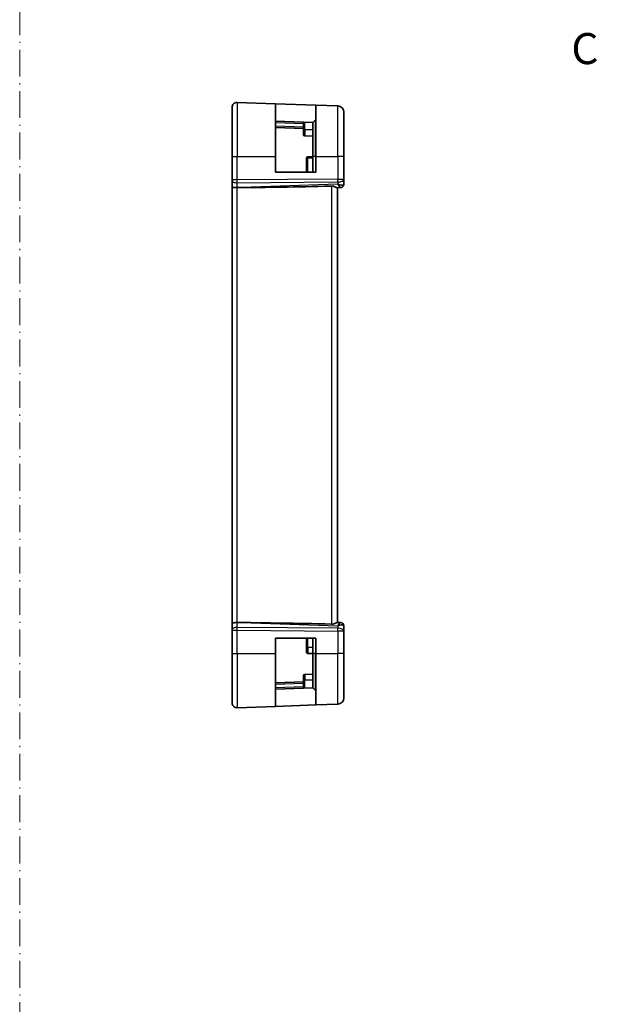
# Model space of a CAD drawing. Units: millimetres. Extents: x 29 to 4174, y 16 to 718.
# Drawn here: x 3791 to 3884, y 295 to 453 of the extents above; entities that cross this region are included whole.
import ezdxf

# ---------------------------------------------------------------- set-up
doc = ezdxf.new("R2010")
doc.units = ezdxf.units.MM
doc.header["$LTSCALE"] = 2
doc.linetypes.add('CHAIN', pattern=[0.3543, 0.2362, -0.0295, 0.0591, -0.0295])
doc.linetypes.add('DASH_DOT', pattern=[0.37, 0.24, -0.06, 0.01, -0.06])
doc.layers.get('Defpoints').update_dxf_attribs({"lineweight": 25})
for name, color, linetype, lineweight in [('Dimension (ISO)', 7, 'Continuous', 18), ('Section Line (ISO)', 7, 'CHAIN', 25), ('Sketch Geometry (ISO)', 7, 'Continuous', 18), ('Visible (ISO)', 7, 'Continuous', 35), ('Visible Narrow (ISO)', 7, 'Continuous', 25)]:
    doc.layers.add(name, color=color, linetype=linetype, lineweight=lineweight)
doc.styles.add('Note Text (TK)', font='MS PGothic.ttf')
doc.dimstyles.new('Default - Method 1b (TK)', dxfattribs={"dimscale": 2, "dimtxt": 2.5, "dimasz": 2.5, "dimexe": 1, "dimexo": 1.5, "dimgap": 1, "dimtad": 1, "dimtoh": 1, "dimrnd": 1e-08, "dimdsep": 46, "dimtxsty": 'Note Text (TK)', "dimcen": 0.09, "dimdle": 5, "dimclrd": 100, "dimclre": 100, "dimclrt": 7, "dimadec": 1, "dimazin": 1, "dimtfac": 1, "dimtmove": 0, "dimatfit": 3, "dimfxl": 0, "dimtolj": 1, "dimlwd": -1, "dimlwe": -1, "dimarcsym": 0})

# ---------------------------------------------------------------- blocks, each defined once
blk = doc.blocks.new('*D101')
at = {"layer": 'Defpoints', "color": 0, "transparency": 16777216}
for p in [(3904.3, 433.53), (3906.08, 429.24)]:
    blk.add_point(p, dxfattribs=at)
at = {"layer": 'Dimension (ISO)', "color": 100, "transparency": 16777216}
for p, q in [((3811.4, 463.5), (3891.89, 463.5)), ((3891.89, 463.5), (3902.39, 438.14)), ((3905.01, 431.38), (3905.37, 431.38)), ((3905.19, 431.2), (3905.19, 431.56))]:
    blk.add_line(p, q, dxfattribs=at)
blk.add_solid([(3903.16, 438.46), (3901.62, 437.83), (3904.3, 433.53)], dxfattribs=at)
at = {"layer": 'Dimension (ISO)', "color": 7, "transparency": 16777216, "insert": (3811.4, 472.61), "char_height": 5, "attachment_point": 4, "style": 'Note Text (TK)'}
blk.add_mtext('\\A1; 4-M3用取付穴\\P4-M3 Countersunk hole', dxfattribs=at)

msp = doc.modelspace()

# ---------------------------------------------------------------- linework, layer by layer
at = {"layer": 'Sketch Geometry (ISO)', "color": 4, "linetype": 'DASH_DOT', "ltscale": 9.010377, "true_color": 0x00ffff}
msp.add_line((3790.9205, 17.5422), (3790.9205, 577.6272), dxfattribs=at)
at = {"layer": 'Visible (ISO)'}
for p, q in [((3825.0938, 431.3819), (3825.0938, 439.3035)), ((3825.9217, 440.103), (3832.0938, 439.8875)), ((3832.0938, 439.8875), (3838.5938, 439.6605)), ((3832.0938, 439.8875), (3832.0938, 431.3819)), ((3838.5938, 439.6605), (3842.1287, 439.5371)), ((3838.5938, 431.3819), (3838.5938, 439.6605)), ((3843.0938, 438.5377), (3843.0938, 431.3819)), ((3838.0938, 436.8819), (3832.0938, 437.0915)), ((3832.0938, 436.0915), (3836.5938, 435.9343)), ((3836.5938, 436.8716), (3836.5938, 435.6819)), ((3838.5352, 437.3234), (3838.0938, 436.8819)), ((3838.0938, 431.3819), (3838.0938, 436.8819)), ((3836.5938, 434.9274), (3836.5938, 435.6819)), ((3838.0938, 434.6819), (3836.7868, 434.7276)), ((3825.0938, 431.3819), (3825.0938, 427.6247)), ((3832.0938, 428.8819), (3832.0938, 431.3819)), ((3838.0938, 431.3819), (3838.0938, 428.8819)), ((3838.5938, 431.3819), (3838.5938, 428.8819)), ((3843.0938, 427.7583), (3843.0938, 431.3819)), ((3837.0938, 431.1539), (3837.0938, 428.8819)), ((3838.5938, 428.8819), (3832.0938, 428.8819)), ((3825.0938, 427.5353), (3825.0938, 427.6247)), ((3825.0938, 427.5353), (3825.0938, 426.5775)), ((3825.0938, 356.1864), (3825.0938, 426.5775)), ((3843.0938, 426.8997), (3843.0938, 427.7583)), ((3826.6383, 426.3947), (3825.9217, 426.3888)), ((3842.0541, 426.3805), (3842.5658, 426.3984)), ((3842.0938, 356.3819), (3842.0938, 426.3819)), ((3842.6112, 426.4), (3842.5658, 426.3984)), ((3825.0938, 356.1864), (3825.0938, 355.2286)), ((3825.0938, 355.1392), (3825.0938, 355.2286)), ((3825.0938, 355.1392), (3825.0938, 351.3819)), ((3826.6383, 356.3692), (3825.9217, 356.3751)), ((3842.5658, 356.3654), (3842.0541, 356.3833)), ((3842.5658, 356.3654), (3842.6112, 356.3639)), ((3843.0938, 355.0056), (3843.0938, 355.8642)), ((3832.0938, 353.8819), (3838.5938, 353.8819)), ((3832.0938, 351.3819), (3832.0938, 353.8819)), ((3837.0938, 353.8819), (3837.0938, 352.3819)), ((3838.0938, 353.8819), (3838.0938, 351.3819)), ((3838.5938, 353.8819), (3838.5938, 351.3819)), ((3843.0938, 351.3819), (3843.0938, 355.0056)), ((3837.0938, 351.61), (3837.0938, 352.3819)), ((3825.0938, 343.4604), (3825.0938, 351.3819)), ((3832.0938, 351.3819), (3832.0938, 342.8764)), ((3838.0938, 351.3819), (3837.2868, 351.4101)), ((3838.0938, 345.8819), (3838.0938, 351.3819)), ((3838.5938, 343.1034), (3838.5938, 351.3819)), ((3843.0938, 351.3819), (3843.0938, 344.2262)), ((3836.5938, 347.0819), (3836.5938, 347.8364)), ((3838.0938, 348.0819), (3836.7868, 348.0363)), ((3836.5938, 346.8295), (3832.0938, 346.6724)), ((3832.0938, 345.6724), (3838.0938, 345.8819)), ((3836.5938, 347.0819), (3836.5938, 345.8922)), ((3838.5352, 345.4405), (3838.0938, 345.8819)), ((3825.9217, 342.6608), (3832.0938, 342.8764)), ((3838.5938, 343.1034), (3832.0938, 342.8764)), ((3838.5938, 343.1034), (3842.1287, 343.2268))]:
    msp.add_line(p, q, dxfattribs=at)
for centre, radius, start, end in [((3825.8938, 439.3035), 0.8, 88, 180), ((3842.0938, 438.5377), 1, 0, 88), ((3838.3938, 437.4648), 0.2, 315, 0), ((3836.7938, 434.9274), 0.2, 180, 268), ((3837.2938, 431.1539), 0.2, 92, 180), ((3842.5938, 426.8997), 0.5, 272, 0), ((3842.5938, 355.8642), 0.5, 0, 88), ((3837.2938, 351.61), 0.2, 180, 268), ((3836.7938, 347.8364), 0.2, 92, 180), ((3838.3938, 345.2991), 0.2, 0, 45), ((3842.0938, 344.2262), 1, 272, 0), ((3825.8938, 343.4604), 0.8, 180, 272)]:
    msp.add_arc(centre, radius, start, end, dxfattribs=at)
for centre, major_axis, ratio, start_param, end_param in [((3825.8938, 426.5775), (-0.8, 0), 0.23606798, 0, 1.60570291), ((3893.7097, 429.185), (-74.9881, -2.6199), 0.0133273, 0.46318185, 0.79326313), ((3842.0938, 427.3825), (0.9839, -0.5076), 0.35240907, 4.9271531, 6.03354893), ((3842.0938, 427.3825), (0.4854, -0.9809), 0.16493214, 5.10235538, 6.20875121), ((3825.8938, 356.1864), (0.8, 0), 0.23606798, 1.53588974, 3.14159265), ((3893.7097, 353.5789), (-74.9881, 2.6199), 0.0133273, 5.48992218, 5.82000346), ((3842.0938, 355.3813), (0.4854, 0.9809), 0.16493214, 0.0744341, 1.18082993), ((3842.0938, 355.3813), (0.9839, 0.5076), 0.35240907, 0.24963638, 1.3560322)]:
    msp.add_ellipse(centre, major_axis=major_axis, ratio=ratio, start_param=start_param, end_param=end_param, dxfattribs=at)
for points, knots in [([(3836.5938, 436.8716), (3836.5938, 436.8837), (3836.5947, 436.8941), (3836.5998, 436.9105), (3836.6038, 436.9172), (3836.6157, 436.9267), (3836.6236, 436.9295), (3836.64, 436.9321), (3836.6489, 436.9324), (3836.6589, 436.932)], [-0.1701341296, -0.1701341296, -0.1701341296, -0.1701341296, -0.1652359616, -0.1652359616, -0.1607988128, -0.1607988128, -0.1563616639, -0.1563616639, -0.1524138704, -0.1524138704, -0.1524138704, -0.1524138704]), ([(3841.1287, 426.6349), (3841.2189, 426.6367), (3841.3138, 426.6257), (3841.4968, 426.5834), (3841.5845, 426.5525), (3841.7351, 426.4941), (3841.8102, 426.4612), (3841.937, 426.4089), (3841.9886, 426.3899), (3842.0353, 426.3812), (3842.0453, 426.3803), (3842.0541, 426.3805)], [0.281836815, 0.281836815, 0.281836815, 0.281836815, 0.308775068, 0.308775068, 0.337042959, 0.337042959, 0.366252668, 0.366252668, 0.395462377, 0.395462377, 0.404556986, 0.404556986, 0.404556986, 0.404556986]), ([(3842.0541, 356.3833), (3842.0361, 356.3837), (3842.0129, 356.3791), (3841.9313, 356.3542), (3841.844, 356.3162), (3841.6738, 356.2452), (3841.5727, 356.2043), (3841.3558, 356.1445), (3841.2404, 356.1267), (3841.1287, 356.129)], [-0.124263967, -0.124263967, -0.124263967, -0.124263967, -0.106227392, -0.106227392, -0.06954943, -0.06954943, -0.034774715, -0.034774715, -0.0013314, -0.0013314, -0.0013314, -0.0013314]), ([(3836.6589, 345.8318), (3836.6489, 345.8315), (3836.64, 345.8317), (3836.6236, 345.8343), (3836.6158, 345.8371), (3836.6039, 345.8465), (3836.5999, 345.8531), (3836.5948, 345.8694), (3836.5938, 345.88), (3836.5938, 345.8922), (3836.5938, 345.8922), (3836.5938, 345.8922)], [-0.0325679175, -0.0325679175, -0.0325679175, -0.0325679175, -0.028620124, -0.028620124, -0.0242178348, -0.0242178348, -0.0198155455, -0.0198155455, -0.0148616591, -0.0148616591, -0.0148448287, -0.0148448287, -0.0148448287, -0.0148448287])]:
    msp.add_open_spline(points, degree=3, knots=knots, dxfattribs=at)
msp.add_open_spline([(3838.0938, 431.3819), (3837.8248, 431.3725), (3837.5558, 431.3631), (3837.2868, 431.3538)], degree=3, dxfattribs=at)
at = {"layer": 'Visible Narrow (ISO)'}
for p, q in [((3825.9217, 440.103), (3825.9217, 431.3819)), ((3842.1287, 431.3819), (3842.1287, 439.5371)), ((3832.0938, 436.8916), (3836.5938, 436.7344)), ((3836.5938, 436.1342), (3832.0938, 436.2913)), ((3836.7868, 435.6819), (3836.7868, 436.9276)), ((3838.5352, 431.3819), (3838.5352, 437.3234)), ((3836.5938, 435.6819), (3836.7868, 435.6819)), ((3836.7868, 435.6819), (3836.7868, 434.7276)), ((3838.0938, 435.6819), (3836.7868, 435.6819)), ((3825.0938, 431.3819), (3825.9217, 431.3819)), ((3825.9217, 427.6247), (3825.9217, 431.3819)), ((3825.9217, 431.3819), (3832.0938, 431.3819)), ((3838.5352, 431.3819), (3838.0938, 431.3819)), ((3838.5352, 431.3819), (3838.5938, 431.3819)), ((3838.5352, 431.3819), (3838.5352, 428.8819)), ((3838.5938, 431.3819), (3842.1287, 431.3819)), ((3843.0938, 431.3819), (3842.1287, 431.3819)), ((3842.1287, 431.3819), (3842.1287, 427.7583)), ((3837.2868, 428.8819), (3837.2868, 431.1633)), ((3825.9217, 427.6247), (3825.0938, 427.6247)), ((3825.2868, 427.3022), (3825.2868, 427.3023)), ((3842.1287, 427.7583), (3825.9217, 427.6247)), ((3825.9217, 427.1777), (3842.1287, 427.3113)), ((3825.9217, 426.3888), (3825.9217, 427.1777)), ((3842.1287, 426.9356), (3826.6383, 426.3947)), ((3841.1287, 426.6349), (3841.1287, 356.129)), ((3842.1287, 427.7583), (3843.0938, 427.7583)), ((3842.1287, 427.3113), (3842.1287, 426.9356)), ((3842.2017, 426.8147), (3842.2014, 426.8147)), ((3825.9217, 356.3751), (3825.9217, 426.3888)), ((3825.0938, 355.1392), (3825.9217, 355.1392)), ((3825.2868, 355.4616), (3825.2868, 355.4616)), ((3825.9217, 355.5861), (3825.9217, 356.3751)), ((3842.1287, 355.4525), (3825.9217, 355.5861)), ((3825.9217, 355.1392), (3842.1287, 355.0056)), ((3825.9217, 351.3819), (3825.9217, 355.1392)), ((3826.6383, 356.3692), (3842.1287, 355.8283)), ((3842.1287, 355.8283), (3842.1287, 355.4525)), ((3842.2014, 355.9492), (3842.2017, 355.9492)), ((3837.2868, 352.3819), (3837.2868, 353.8819)), ((3838.5352, 353.8819), (3838.5352, 351.3819)), ((3843.0938, 355.0056), (3842.1287, 355.0056)), ((3842.1287, 355.0056), (3842.1287, 351.3819)), ((3837.0938, 352.3819), (3837.2868, 352.3819)), ((3837.2868, 352.3819), (3837.2868, 351.4101)), ((3838.0938, 352.3819), (3837.2868, 352.3819)), ((3825.0938, 351.3819), (3825.9217, 351.3819)), ((3825.9217, 351.3819), (3825.9217, 342.6608)), ((3825.9217, 351.3819), (3832.0938, 351.3819)), ((3838.5352, 351.3819), (3838.0938, 351.3819)), ((3838.5352, 351.3819), (3838.5938, 351.3819)), ((3838.5352, 345.4405), (3838.5352, 351.3819)), ((3838.5938, 351.3819), (3842.1287, 351.3819)), ((3843.0938, 351.3819), (3842.1287, 351.3819)), ((3842.1287, 343.2268), (3842.1287, 351.3819)), ((3836.7868, 348.0363), (3836.7868, 347.0819)), ((3832.0938, 346.4725), (3836.5938, 346.6297)), ((3836.5938, 346.0294), (3832.0938, 345.8723)), ((3836.5938, 347.0819), (3836.7868, 347.0819)), ((3836.7868, 345.8363), (3836.7868, 347.0819)), ((3838.0938, 347.0819), (3836.7868, 347.0819))]:
    msp.add_line(p, q, dxfattribs=at)
for centre, major_axis, ratio, start_param, end_param in [((3837.2938, 431.1539), (-0.007, 0.1999), 0.03326971, 0, 1.5223809), ((3837.2938, 431.1539), (-0.2, 0), 0.04723607, 4.74729557, 6.28318531), ((3825.8938, 427.5353), (-0.8, 0), 0.4472136, 0, 1.60570291), ((3825.8938, 427.6247), (-0.0066, 1), 0.02791857, 4.24878735, 4.71214736), ((3842.0938, 427.7583), (1, 0), 0.4472136, 4.74729557, 6.28318531), ((3842.0938, 427.7583), (0.0082, -1), 0.03489831, 1.10714864, 1.57050864), ((3842.5484, 426.8981), (0.0174, -0.4997), 0.92432186, 0, 1.35119463), ((3842.0938, 426.8822), (-1, -0.0184), 0.22353506, 2.7079904, 3.13748432), ((3842.5938, 426.8997), (0.0175, -0.4997), 0.03024959, 0.10341224, 0.10350743), ((3825.8938, 355.2286), (-0.8, 0), 0.4472136, 4.6774824, 6.28318531), ((3825.8938, 355.1391), (0.0066, 1), 0.02791857, 4.7126306, 5.17599061), ((3842.0938, 355.0056), (-0.0082, -1), 0.03489831, 1.57108402, 2.03444402), ((3842.0938, 355.0056), (1, 0), 0.4472136, 0, 1.53588974), ((3842.5484, 355.8658), (0.0174, 0.4997), 0.92432186, 4.93199068, 6.28318531), ((3842.5938, 355.8642), (0.0174, 0.4997), 0.0302494, 6.17967782, 6.17977301), ((3842.0938, 355.8816), (1, -0.0184), 0.22353506, 0.00410834, 0.43360225)]:
    msp.add_ellipse(centre, major_axis=major_axis, ratio=ratio, start_param=start_param, end_param=end_param, dxfattribs=at)
msp.add_open_spline([(3837.2868, 431.1633), (3837.5558, 431.1723), (3837.8248, 431.1814), (3838.0938, 431.1904)], degree=3, dxfattribs=at)

# ---------------------------------------------------------------- texts
at = {"layer": 'Section Line (ISO)', "insert": (3879.7122, 444.7179), "char_height": 5, "attachment_point": 7, "style": 'Note Text (TK)'}
msp.add_mtext('C', dxfattribs=at)

# ---------------------------------------------------------------- dimensions: what is measured, and where the dimension line sits
at = {"layer": 'Dimension (ISO)', "color": 100, "true_color": 0x00ff3f}
dim = msp.add_diameter_dim_2p(p1=(3906.0772, 429.2386), p2=(3904.302, 433.5252), text=' 4-M3用取付穴\\P4-M3 Countersunk hole', dimstyle='Default - Method 1b (TK)', override={"dimtih": 1, "dimdec": 2, "dimlfac": 1, "dimtp": 0, "dimtm": 0, "dimtdec": 2, "dimtofl": 0}, dxfattribs=at)
dim.commit()
dim.dimension.update_dxf_attribs({"geometry": '*D101', "text_midpoint": (3846.9731, 463.5007), "dimtype": 163})

doc.saveas('drawing.dxf')
